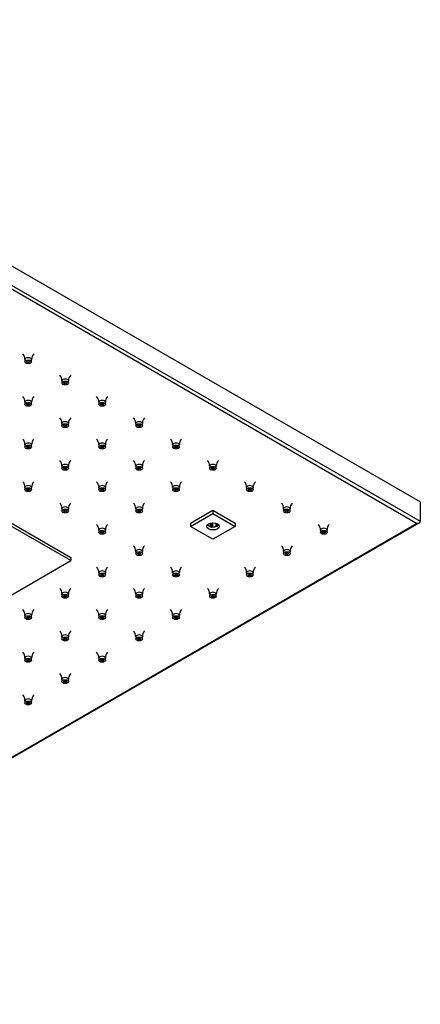
# Model space of a CAD drawing. Units: inches. Extents: x -1210 to -56, y 54 to 638.
# Drawn here: x -726 to -573, y 263 to 638 of the extents above; entities that cross this region are included whole.
import ezdxf

# ---------------------------------------------------------------- set-up
doc = ezdxf.new("R2010")
doc.units = ezdxf.units.IN
for name, color, linetype in [('656143', 7, 'Continuous'), ('656160', 7, 'Continuous'), ('656163', 7, 'Continuous'), ('990299', 7, 'Continuous'), ('Default', 7, 'Continuous')]:
    doc.layers.add(name, color=color, linetype=linetype)

# ---------------------------------------------------------------- blocks, each defined once
blk = doc.blocks.new('SE6')
at = {"layer": '656143', "color": 7, "linetype": 'Continuous', "ltscale": 25.4}
for p, q in [((-573.25, 454.02), (-891.45, 637.73)), ((-891.45, 630.38), (-573.25, 446.67)), ((-574.66, 445.85), (-891.45, 628.75)), ((-573.25, 454.02), (-573.25, 446.67)), ((-891.45, 262.62), (-573.66, 446.09)), ((-891.45, 262.96), (-574.66, 445.85))]:
    blk.add_line(p, q, dxfattribs=at)
blk.add_ellipse((-574.66, 446.67), major_axis=(1.41, 0), ratio=0.57735, start_param=4.712389, end_param=6.283185, dxfattribs=at)
at = {"layer": '656160', "color": 7, "linetype": 'Continuous', "ltscale": 25.4}
for p, q in [((-731.11, 447.18), (-706.36, 432.89)), ((-706.36, 431.66), (-731.11, 445.95)), ((-868.99, 337.77), (-706.36, 431.66)), ((-706.36, 432.89), (-706.36, 431.66))]:
    blk.add_line(p, q, dxfattribs=at)
at = {"layer": '656163', "color": 7, "linetype": 'Continuous', "ltscale": 25.4}
for p, q in [((-660.72, 445.91), (-652.23, 450.81)), ((-652.23, 450.81), (-643.75, 445.91)), ((-652.23, 450.81), (-652.23, 449.59)), ((-660.72, 444.69), (-652.23, 449.59)), ((-652.23, 449.59), (-643.75, 444.69)), ((-660.72, 445.91), (-660.72, 444.69)), ((-652.23, 439.79), (-660.72, 444.69)), ((-654.15, 445.49), (-654.15, 445.18)), ((-653.14, 444.6), (-653.14, 445.95)), ((-652.83, 446.01), (-652.83, 444.27)), ((-652.41, 446.05), (-652.41, 444.49)), ((-643.75, 444.69), (-652.23, 439.79)), ((-651.02, 444.7), (-651.02, 445.87)), ((-650.6, 444.61), (-651.02, 444.7)), ((-650.6, 445.68), (-650.6, 444.61)), ((-650.49, 445.62), (-650.49, 445.01)), ((-643.75, 445.91), (-643.75, 444.69))]:
    blk.add_line(p, q, dxfattribs=at)
for centre, radius, start, end in [((-656.72, 440.92), 5.13, 40.6793, 45.7142), ((-650.63, 440.5), 4.36, 113.9848, 120.2123), ((-640.43, 441.91), 10.52, 162.8818, 165.1148)]:
    blk.add_arc(centre, radius, start, end, dxfattribs=at)
blk.add_ellipse((-652.23, 444.69), major_axis=(2.37, 0), ratio=0.57735, dxfattribs=at)
for major_axis, start_param, end_param in [((-2.13, 0), 0.440697, 1.130099), ((2.12, 0), 4.629487, 5.31889), ((-2.13, 0), 2.535092, 2.872139)]:
    blk.add_ellipse((-652.23, 445.71), major_axis=major_axis, ratio=0.57735, start_param=start_param, end_param=end_param, dxfattribs=at)
at = {"layer": '990299', "color": 7, "linetype": 'Continuous', "ltscale": 25.4}
for p, q in [((-723.84, 508.23), (-723.84, 507.41)), ((-721.34, 507.41), (-721.34, 508.23)), ((-709.77, 500.11), (-709.77, 499.29)), ((-707.27, 499.29), (-707.27, 500.11)), ((-723.84, 491.98), (-723.84, 491.17)), ((-721.34, 491.17), (-721.34, 491.98)), ((-695.7, 491.98), (-695.7, 491.17)), ((-693.2, 491.17), (-693.2, 491.98)), ((-709.77, 483.86), (-709.77, 483.04)), ((-707.27, 483.04), (-707.27, 483.86)), ((-681.62, 483.86), (-681.62, 483.04)), ((-679.12, 483.04), (-679.12, 483.86)), ((-723.84, 475.73), (-723.84, 474.92)), ((-721.34, 474.92), (-721.34, 475.73)), ((-695.7, 475.73), (-695.7, 474.92)), ((-693.2, 474.92), (-693.2, 475.73)), ((-667.55, 475.73), (-667.55, 474.92)), ((-665.05, 474.92), (-665.05, 475.73)), ((-709.77, 467.61), (-709.77, 466.79)), ((-707.27, 466.79), (-707.27, 467.61)), ((-681.62, 467.61), (-681.62, 466.79)), ((-679.12, 466.79), (-679.12, 467.61)), ((-653.48, 467.61), (-653.48, 466.79)), ((-650.98, 466.79), (-650.98, 467.61)), ((-723.84, 459.49), (-723.84, 458.67)), ((-721.34, 458.67), (-721.34, 459.49)), ((-695.7, 459.49), (-695.7, 458.67)), ((-693.2, 458.67), (-693.2, 459.49)), ((-667.55, 459.49), (-667.55, 458.67)), ((-665.05, 458.67), (-665.05, 459.49)), ((-639.41, 459.49), (-639.41, 458.67)), ((-636.91, 458.67), (-636.91, 459.49)), ((-709.77, 451.36), (-709.77, 450.55)), ((-707.27, 450.55), (-707.27, 451.36)), ((-681.62, 451.36), (-681.62, 450.55)), ((-679.12, 450.55), (-679.12, 451.36)), ((-625.34, 451.36), (-625.34, 450.55)), ((-622.84, 450.55), (-622.84, 451.36)), ((-695.7, 443.24), (-695.7, 442.42)), ((-693.2, 442.42), (-693.2, 443.24)), ((-611.27, 443.24), (-611.27, 442.42)), ((-608.77, 442.42), (-608.77, 443.24)), ((-681.62, 435.11), (-681.62, 434.3)), ((-679.12, 434.3), (-679.12, 435.11)), ((-625.34, 435.11), (-625.34, 434.3)), ((-622.84, 434.3), (-622.84, 435.11)), ((-695.7, 426.99), (-695.7, 426.17)), ((-693.2, 426.17), (-693.2, 426.99)), ((-667.55, 426.99), (-667.55, 426.17)), ((-665.05, 426.17), (-665.05, 426.99)), ((-639.41, 426.99), (-639.41, 426.17)), ((-636.91, 426.17), (-636.91, 426.99)), ((-709.77, 418.87), (-709.77, 418.05)), ((-707.27, 418.05), (-707.27, 418.87)), ((-681.62, 418.87), (-681.62, 418.05)), ((-679.12, 418.05), (-679.12, 418.87)), ((-653.48, 418.87), (-653.48, 418.05)), ((-650.98, 418.05), (-650.98, 418.87)), ((-723.84, 410.74), (-723.84, 409.92)), ((-721.34, 409.92), (-721.34, 410.74)), ((-695.7, 410.74), (-695.7, 409.92)), ((-693.2, 409.92), (-693.2, 410.74)), ((-667.55, 410.74), (-667.55, 409.92)), ((-665.05, 409.92), (-665.05, 410.74)), ((-709.77, 402.62), (-709.77, 401.8)), ((-707.27, 401.8), (-707.27, 402.62)), ((-681.62, 402.62), (-681.62, 401.8)), ((-679.12, 401.8), (-679.12, 402.62)), ((-723.84, 394.49), (-723.84, 393.68)), ((-721.34, 393.68), (-721.34, 394.49)), ((-695.7, 394.49), (-695.7, 393.68)), ((-693.2, 393.68), (-693.2, 394.49)), ((-709.77, 386.37), (-709.77, 385.55)), ((-707.27, 385.55), (-707.27, 386.37)), ((-723.84, 378.24), (-723.84, 377.43)), ((-721.34, 377.43), (-721.34, 378.24))]:
    blk.add_line(p, q, dxfattribs=at)
for centre, radius, start, end in [((-726.72, 508.45), 2.86, 355.5602, 44.2536), ((-718.43, 508.45), 2.88, 135.8062, 184.2065), ((-712.65, 500.33), 2.86, 355.5602, 44.2536), ((-704.36, 500.32), 2.88, 135.8062, 184.2065), ((-726.72, 492.21), 2.86, 355.5602, 44.2536), ((-718.43, 492.2), 2.88, 135.8062, 184.2065), ((-698.58, 492.21), 2.86, 355.5602, 44.2536), ((-690.28, 492.2), 2.88, 135.8062, 184.2065), ((-712.65, 484.08), 2.86, 355.5602, 44.2536), ((-704.36, 484.07), 2.88, 135.8062, 184.2065), ((-684.51, 484.08), 2.86, 355.5602, 44.2536), ((-676.21, 484.07), 2.88, 135.8062, 184.2065), ((-726.72, 475.96), 2.86, 355.5602, 44.2536), ((-718.43, 475.95), 2.88, 135.8062, 184.2065), ((-698.58, 475.96), 2.86, 355.5602, 44.2536), ((-690.28, 475.95), 2.88, 135.8062, 184.2065), ((-670.44, 475.96), 2.86, 355.5602, 44.2536), ((-662.14, 475.95), 2.88, 135.8062, 184.2065), ((-712.65, 467.83), 2.86, 355.5602, 44.2536), ((-704.36, 467.83), 2.88, 135.8062, 184.2065), ((-684.51, 467.83), 2.86, 355.5602, 44.2536), ((-676.21, 467.83), 2.88, 135.8062, 184.2065), ((-656.37, 467.83), 2.86, 355.5602, 44.2536), ((-648.07, 467.83), 2.88, 135.8062, 184.2065), ((-726.72, 459.71), 2.86, 355.5602, 44.2536), ((-718.43, 459.7), 2.88, 135.8062, 184.2065), ((-698.58, 459.71), 2.86, 355.5602, 44.2536), ((-690.28, 459.7), 2.88, 135.8062, 184.2065), ((-670.44, 459.71), 2.86, 355.5602, 44.2536), ((-662.14, 459.7), 2.88, 135.8062, 184.2065), ((-642.3, 459.71), 2.86, 355.5602, 44.2536), ((-634, 459.7), 2.88, 135.8062, 184.2065), ((-712.65, 451.59), 2.86, 355.5602, 44.2536), ((-704.36, 451.58), 2.88, 135.8062, 184.2065), ((-684.51, 451.59), 2.86, 355.5602, 44.2536), ((-676.21, 451.58), 2.88, 135.8062, 184.2065), ((-628.22, 451.59), 2.86, 355.5602, 44.2536), ((-619.93, 451.58), 2.88, 135.8062, 184.2065), ((-698.58, 443.46), 2.86, 355.5602, 44.2536), ((-690.28, 443.45), 2.88, 135.8062, 184.2065), ((-614.15, 443.46), 2.86, 355.5602, 44.2536), ((-605.86, 443.45), 2.88, 135.8062, 184.2065), ((-684.51, 435.34), 2.86, 355.5602, 44.2536), ((-676.21, 435.33), 2.88, 135.8062, 184.2065), ((-628.22, 435.34), 2.86, 355.5602, 44.2536), ((-619.93, 435.33), 2.88, 135.8062, 184.2065), ((-698.58, 427.21), 2.86, 355.5602, 44.2536), ((-690.28, 427.21), 2.88, 135.8062, 184.2065), ((-670.44, 427.21), 2.86, 355.5602, 44.2536), ((-662.14, 427.21), 2.88, 135.8062, 184.2065), ((-642.3, 427.21), 2.86, 355.5602, 44.2536), ((-634, 427.21), 2.88, 135.8062, 184.2065), ((-712.65, 419.09), 2.86, 355.5602, 44.2536), ((-704.36, 419.08), 2.88, 135.8062, 184.2065), ((-684.51, 419.09), 2.86, 355.5602, 44.2536), ((-676.21, 419.08), 2.88, 135.8062, 184.2065), ((-656.37, 419.09), 2.86, 355.5602, 44.2536), ((-648.07, 419.08), 2.88, 135.8062, 184.2065), ((-726.72, 410.97), 2.86, 355.5602, 44.2536), ((-718.43, 410.96), 2.88, 135.8062, 184.2065), ((-698.58, 410.97), 2.86, 355.5602, 44.2536), ((-690.28, 410.96), 2.88, 135.8062, 184.2065), ((-670.44, 410.97), 2.86, 355.5602, 44.2536), ((-662.14, 410.96), 2.88, 135.8062, 184.2065), ((-712.65, 402.84), 2.86, 355.5602, 44.2536), ((-704.36, 402.83), 2.88, 135.8062, 184.2065), ((-684.51, 402.84), 2.86, 355.5602, 44.2536), ((-676.21, 402.83), 2.88, 135.8062, 184.2065), ((-726.72, 394.72), 2.86, 355.5602, 44.2536), ((-718.43, 394.71), 2.88, 135.8062, 184.2065), ((-698.58, 394.72), 2.86, 355.5602, 44.2536), ((-690.28, 394.71), 2.88, 135.8062, 184.2065), ((-712.65, 386.59), 2.86, 355.5602, 44.2536), ((-704.36, 386.58), 2.88, 135.8062, 184.2065), ((-726.72, 378.47), 2.86, 355.5602, 44.2536), ((-718.43, 378.46), 2.88, 135.8062, 184.2065)]:
    blk.add_arc(centre, radius, start, end, dxfattribs=at)
for centre, start_param, end_param in [((-722.59, 508.23), 0, 3.135082), ((-722.59, 508.23), 6.280373, 6.283185), ((-708.52, 500.11), 0, 3.135082), ((-708.52, 500.11), 6.280373, 6.283185), ((-722.59, 491.98), 0, 3.135082), ((-722.59, 491.98), 6.280373, 6.283185), ((-694.45, 491.98), 0, 3.135082), ((-694.45, 491.98), 6.280373, 6.283185), ((-708.52, 483.86), 0, 3.135082), ((-680.37, 483.86), 0, 3.135082), ((-708.52, 483.86), 6.280373, 6.283185), ((-680.37, 483.86), 6.280373, 6.283185), ((-722.59, 475.73), 0, 3.135082), ((-694.45, 475.73), 0, 3.135082), ((-666.3, 475.73), 0, 3.135082), ((-722.59, 475.73), 6.280373, 6.283185), ((-694.45, 475.73), 6.280373, 6.283185), ((-666.3, 475.73), 6.280373, 6.283185), ((-708.52, 467.61), 0, 3.135082), ((-708.52, 467.61), 6.280373, 6.283185), ((-680.37, 467.61), 0, 3.135082), ((-680.37, 467.61), 6.280373, 6.283185), ((-652.23, 467.61), 0, 3.135082), ((-652.23, 467.61), 6.280373, 6.283185), ((-722.59, 459.49), 0, 3.135082), ((-722.59, 459.49), 6.280373, 6.283185), ((-694.45, 459.49), 0, 3.135082), ((-694.45, 459.49), 6.280373, 6.283185), ((-666.3, 459.49), 0, 3.135082), ((-666.3, 459.49), 6.280373, 6.283185), ((-638.16, 459.49), 0, 3.135082), ((-638.16, 459.49), 6.280373, 6.283185), ((-708.52, 451.36), 0, 3.135082), ((-708.52, 451.36), 6.280373, 6.283185), ((-680.37, 451.36), 0, 3.135082), ((-680.37, 451.36), 6.280373, 6.283185), ((-624.09, 451.36), 0, 3.135082), ((-624.09, 451.36), 6.280373, 6.283185), ((-694.45, 443.24), 0, 3.135082), ((-694.45, 443.24), 6.280373, 6.283185), ((-610.02, 443.24), 0, 3.135082), ((-610.02, 443.24), 6.280373, 6.283185), ((-680.37, 435.11), 0, 3.135082), ((-624.09, 435.11), 0, 3.135082), ((-680.37, 435.11), 6.280373, 6.283185), ((-624.09, 435.11), 6.280373, 6.283185), ((-694.45, 426.99), 0, 3.135082), ((-666.3, 426.99), 0, 3.135082), ((-638.16, 426.99), 0, 3.135082), ((-694.45, 426.99), 6.280373, 6.283185), ((-666.3, 426.99), 6.280373, 6.283185), ((-638.16, 426.99), 6.280373, 6.283185), ((-708.52, 418.87), 0, 3.135082), ((-708.52, 418.87), 6.280373, 6.283185), ((-680.37, 418.87), 0, 3.135082), ((-680.37, 418.87), 6.280373, 6.283185), ((-652.23, 418.87), 0, 3.135082), ((-652.23, 418.87), 6.280373, 6.283185), ((-722.59, 410.74), 0, 3.135082), ((-722.59, 410.74), 6.280373, 6.283185), ((-694.45, 410.74), 0, 3.135082), ((-694.45, 410.74), 6.280373, 6.283185), ((-666.3, 410.74), 0, 3.135082), ((-666.3, 410.74), 6.280373, 6.283185), ((-708.52, 402.62), 0, 3.135082), ((-708.52, 402.62), 6.280373, 6.283185), ((-680.37, 402.62), 0, 3.135082), ((-680.37, 402.62), 6.280373, 6.283185), ((-722.59, 394.49), 0, 3.135082), ((-722.59, 394.49), 6.280373, 6.283185), ((-694.45, 394.49), 0, 3.135082), ((-694.45, 394.49), 6.280373, 6.283185), ((-708.52, 386.37), 0, 3.135082), ((-708.52, 386.37), 6.280373, 6.283185), ((-722.59, 378.24), 0, 3.135082), ((-722.59, 378.24), 6.280373, 6.283185)]:
    blk.add_ellipse(centre, major_axis=(1.25, 0), ratio=0.57735, start_param=start_param, end_param=end_param, dxfattribs=at)
for centre, major_axis in [((-722.59, 507.41), (1.25, 0)), ((-722.59, 507.41), (0.6, 0)), ((-708.52, 499.29), (1.25, 0)), ((-708.52, 499.29), (0.6, 0)), ((-722.59, 491.17), (1.25, 0)), ((-722.59, 491.17), (0.6, 0)), ((-694.45, 491.17), (1.25, 0)), ((-694.45, 491.17), (0.6, 0)), ((-708.52, 483.04), (1.25, 0)), ((-708.52, 483.04), (0.6, 0)), ((-680.37, 483.04), (1.25, 0)), ((-680.37, 483.04), (0.6, 0)), ((-722.59, 474.92), (1.25, 0)), ((-722.59, 474.92), (0.6, 0)), ((-694.45, 474.92), (1.25, 0)), ((-694.45, 474.92), (0.6, 0)), ((-666.3, 474.92), (1.25, 0)), ((-666.3, 474.92), (0.6, 0)), ((-708.52, 466.79), (1.25, 0)), ((-708.52, 466.79), (0.6, 0)), ((-680.37, 466.79), (1.25, 0)), ((-680.37, 466.79), (0.6, 0)), ((-652.23, 466.79), (1.25, 0)), ((-652.23, 466.79), (0.6, 0)), ((-722.59, 458.67), (1.25, 0)), ((-722.59, 458.67), (0.6, 0)), ((-694.45, 458.67), (1.25, 0)), ((-694.45, 458.67), (0.6, 0)), ((-666.3, 458.67), (1.25, 0)), ((-666.3, 458.67), (0.6, 0)), ((-638.16, 458.67), (1.25, 0)), ((-638.16, 458.67), (0.6, 0)), ((-708.52, 450.55), (1.25, 0)), ((-708.52, 450.55), (0.6, 0)), ((-680.37, 450.55), (1.25, 0)), ((-680.37, 450.55), (0.6, 0)), ((-624.09, 450.55), (1.25, 0)), ((-624.09, 450.55), (0.6, 0)), ((-694.45, 442.42), (1.25, 0)), ((-694.45, 442.42), (0.6, 0)), ((-610.02, 442.42), (1.25, 0)), ((-610.02, 442.42), (0.6, 0)), ((-680.37, 434.3), (1.25, 0)), ((-680.37, 434.3), (0.6, 0)), ((-624.09, 434.3), (1.25, 0)), ((-624.09, 434.3), (0.6, 0)), ((-694.45, 426.17), (1.25, 0)), ((-694.45, 426.17), (0.6, 0)), ((-666.3, 426.17), (1.25, 0)), ((-666.3, 426.17), (0.6, 0)), ((-638.16, 426.17), (1.25, 0)), ((-638.16, 426.17), (0.6, 0)), ((-708.52, 418.05), (1.25, 0)), ((-708.52, 418.05), (0.6, 0)), ((-680.37, 418.05), (1.25, 0)), ((-680.37, 418.05), (0.6, 0)), ((-652.23, 418.05), (1.25, 0)), ((-652.23, 418.05), (0.6, 0)), ((-722.59, 409.92), (1.25, 0)), ((-722.59, 409.92), (0.6, 0)), ((-694.45, 409.92), (1.25, 0)), ((-694.45, 409.92), (0.6, 0)), ((-666.3, 409.92), (1.25, 0)), ((-666.3, 409.92), (0.6, 0)), ((-708.52, 401.8), (1.25, 0)), ((-708.52, 401.8), (0.6, 0)), ((-680.37, 401.8), (1.25, 0)), ((-680.37, 401.8), (0.6, 0)), ((-722.59, 393.68), (1.25, 0)), ((-722.59, 393.68), (0.6, 0)), ((-694.45, 393.68), (1.25, 0)), ((-694.45, 393.68), (0.6, 0)), ((-708.52, 385.55), (1.25, 0)), ((-708.52, 385.55), (0.6, 0)), ((-722.59, 377.43), (1.25, 0)), ((-722.59, 377.43), (0.6, 0))]:
    blk.add_ellipse(centre, major_axis=major_axis, ratio=0.57735, dxfattribs=at)

msp = doc.modelspace()

# ---------------------------------------------------------------- block references
at = {"layer": 'Default'}
msp.add_blockref('SE6', (0, 0), dxfattribs=at)

doc.saveas('drawing.dxf')
